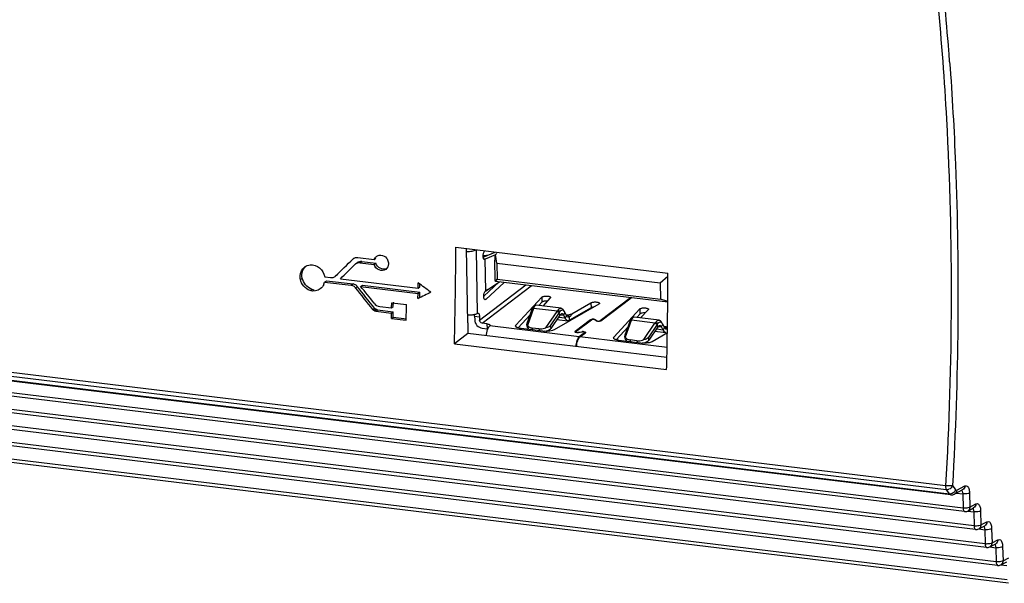
# Model space of a CAD drawing. Units: millimetres. Extents: x 103 to 1759, y -7 to 1143.
# Drawn here: x 1444 to 1500, y 698 to 730 of the extents above; entities that cross this region are included whole.
import ezdxf

# ---------------------------------------------------------------- set-up
doc = ezdxf.new("R2010")
doc.units = ezdxf.units.MM

msp = doc.modelspace()

# ---------------------------------------------------------------- linework, layer by layer
at = {"linetype": 'Continuous'}
for p, q in [((1496.468, 703.557), (1154.647, 744.964)), ((1496.506, 703.335), (1154.685, 744.742)), ((1496.684, 703.091), (1154.82, 744.503)), ((1496.759, 703.037), (1154.887, 744.451)), ((1497.454, 702.3), (1155.392, 743.736)), ((1497.535, 702.099), (1155.473, 743.536)), ((1498.074, 701.289), (1155.863, 742.743)), ((1498.155, 701.088), (1155.944, 742.543)), ((1498.695, 700.277), (1156.333, 741.75)), ((1498.776, 700.077), (1156.414, 741.55)), ((1499.316, 699.266), (1156.804, 740.757)), ((1499.397, 699.065), (1156.885, 740.556)), ((1499.936, 698.255), (1157.274, 739.764)), ((1500.01, 698.055), (1157.363, 739.563)), ((1468.858, 717.001), (1480.817, 715.552)), ((1469.536, 712.749), (1469.468, 716.927)), ((1470.074, 713.274), (1470.016, 716.86)), ((1470.402, 716.447), (1471.07, 716.733)), ((1471.088, 716.585), (1470.513, 716.339)), ((1471.176, 716.111), (1471.096, 716.599)), ((1463.057, 716.337), (1463.115, 716.382)), ((1463.205, 716.057), (1463.174, 716.03)), ((1463.276, 716.111), (1463.205, 716.057)), ((1463.341, 716.431), (1464.255, 716.32)), ((1463.459, 716.124), (1464.252, 716.027)), ((1463.555, 716.199), (1464.35, 716.102)), ((1464.252, 716.027), (1464.35, 716.102)), ((1464.255, 716.32), (1464.353, 716.395)), ((1470.513, 716.339), (1470.428, 716.354)), ((1470.442, 716.336), (1470.494, 716.33)), ((1470.494, 716.33), (1470.523, 714.529)), ((1470.542, 714.544), (1470.513, 716.339)), ((1471.076, 715.156), (1471.057, 716.283)), ((1471.176, 716.111), (1480.375, 714.996)), ((1471.176, 716.111), (1471.19, 715.201)), ((1462.153, 715.438), (1462.054, 715.363)), ((1462.054, 715.363), (1462.086, 715.39)), ((1462.086, 715.39), (1462.183, 715.464)), ((1480.375, 714.996), (1480.816, 715.374)), ((1460.1, 715.191), (1460.199, 715.266)), ((1461.462, 715.043), (1461.561, 715.118)), ((1461.462, 715.043), (1462.968, 714.861)), ((1461.467, 715.337), (1461.8, 715.297)), ((1461.561, 715.118), (1463.066, 714.936)), ((1462.353, 715.23), (1466.734, 714.699)), ((1462.968, 714.861), (1463.066, 714.936)), ((1463.209, 714.721), (1463.307, 714.796)), ((1463.496, 714.797), (1463.594, 714.872)), ((1463.496, 714.797), (1466.73, 714.405)), ((1463.594, 714.872), (1466.828, 714.48)), ((1466.734, 714.699), (1466.738, 714.993)), ((1466.832, 714.774), (1466.834, 714.922)), ((1472.808, 714.874), (1470.2, 712.881)), ((1470.34, 712.722), (1473.109, 714.837)), ((1470.436, 714.253), (1471.292, 715.04)), ((1470.542, 714.544), (1471.314, 715.055)), ((1471.585, 715.022), (1470.544, 714.065)), ((1471.105, 715.08), (1471.076, 715.156)), ((1471.105, 715.08), (1471.19, 715.201)), ((1480.807, 713.905), (1471.105, 715.08)), ((1471.19, 715.201), (1480.39, 714.086)), ((1480.375, 714.996), (1480.39, 714.086)), ((1460.642, 714.565), (1460.741, 714.64)), ((1466.725, 714.111), (1466.73, 714.405)), ((1466.73, 714.405), (1466.828, 714.48)), ((1466.734, 714.699), (1466.832, 714.774)), ((1466.823, 714.186), (1466.828, 714.48)), ((1470.664, 714.624), (1470.5, 714.499)), ((1465.239, 713.582), (1465.244, 713.877)), ((1465.244, 713.877), (1466.08, 713.776)), ((1465.337, 713.657), (1465.342, 713.903)), ((1466.725, 714.111), (1466.823, 714.186)), ((1470.544, 714.065), (1470.469, 714.074)), ((1472.25, 712.61), (1473.707, 714.194)), ((1473.322, 713.707), (1473.233, 713.626)), ((1474.795, 713.563), (1473.386, 713.734)), ((1473.712, 713.91), (1473.534, 713.716)), ((1473.707, 714.194), (1473.712, 713.91)), ((1474.177, 714.147), (1473.756, 713.689)), ((1476.924, 713.804), (1474.403, 712.349)), ((1475.392, 713.242), (1476.477, 713.868)), ((1476.477, 713.868), (1476.481, 713.584)), ((1478.698, 714.16), (1476.996, 712.86)), ((1477.042, 712.855), (1478.744, 714.155)), ((1480.808, 713.947), (1480.39, 714.086)), ((1464.187, 713.489), (1464.285, 713.564)), ((1464.233, 713.443), (1464.332, 713.518)), ((1464.35, 713.394), (1464.448, 713.469)), ((1464.35, 713.394), (1465.233, 713.287)), ((1464.448, 713.469), (1465.331, 713.362)), ((1464.57, 713.663), (1465.239, 713.582)), ((1465.226, 712.991), (1465.233, 713.287)), ((1465.233, 713.287), (1465.331, 713.362)), ((1465.239, 713.582), (1465.337, 713.657)), ((1465.325, 713.066), (1465.331, 713.362)), ((1473.05, 713.19), (1472.374, 712.454)), ((1472.886, 712.729), (1473.165, 713.512)), ((1473.23, 713.549), (1472.891, 712.595)), ((1473.236, 713.564), (1473.161, 713.502)), ((1473.165, 713.512), (1473.239, 713.574)), ((1473.189, 713.565), (1473.27, 713.638)), ((1473.236, 713.564), (1473.23, 713.549)), ((1473.239, 713.574), (1473.236, 713.564)), ((1473.239, 713.574), (1474.582, 713.411)), ((1473.934, 712.469), (1474.565, 713.387)), ((1474.693, 713.327), (1474.174, 712.573)), ((1474.728, 713.18), (1474.21, 712.427)), ((1474.565, 713.387), (1474.576, 713.402)), ((1474.576, 713.402), (1474.582, 713.411)), ((1474.576, 713.402), (1474.686, 713.317)), ((1474.582, 713.411), (1474.693, 713.327)), ((1474.628, 713.473), (1474.731, 713.379)), ((1474.728, 713.18), (1474.693, 713.327)), ((1474.748, 713.203), (1474.94, 713.18)), ((1474.979, 713.377), (1474.913, 713.478)), ((1474.94, 713.18), (1475.005, 713.331)), ((1475.026, 713.006), (1474.94, 713.18)), ((1475.005, 713.331), (1475.086, 713.167)), ((1475.091, 713.157), (1475.026, 713.006)), ((1475.175, 713.182), (1475.076, 713.194)), ((1475.086, 713.167), (1475.091, 713.157)), ((1475.11, 713.124), (1475.103, 713.136)), ((1476.481, 713.584), (1475.272, 712.886)), ((1477.77, 711.941), (1479.227, 713.525)), ((1479.232, 713.241), (1479.054, 713.047)), ((1479.227, 713.525), (1479.232, 713.241)), ((1479.697, 713.478), (1479.276, 713.021)), ((1465.226, 712.991), (1465.325, 713.066)), ((1465.226, 712.991), (1466.063, 712.89)), ((1465.325, 713.066), (1466.073, 712.976)), ((1469.536, 712.749), (1469.531, 712.141)), ((1469.921, 713.113), (1470.196, 713.08)), ((1469.921, 713.113), (1469.924, 712.914)), ((1470.196, 713.08), (1470.2, 712.881)), ((1470.616, 712.689), (1470.34, 712.722)), ((1470.616, 712.689), (1470.621, 712.404)), ((1472.252, 712.518), (1472.25, 712.61)), ((1472.907, 712.474), (1472.87, 712.623)), ((1474.56, 712.935), (1475.176, 712.861)), ((1475.026, 713.006), (1474.641, 713.053)), ((1475.272, 712.886), (1475.269, 713.076)), ((1476.456, 712.916), (1475.587, 712.252)), ((1475.633, 712.246), (1476.502, 712.91)), ((1476.456, 712.916), (1476.457, 712.876)), ((1476.765, 712.852), (1476.687, 712.913)), ((1476.733, 712.919), (1476.811, 712.858)), ((1476.734, 712.876), (1476.733, 712.919)), ((1476.811, 712.858), (1476.812, 712.833)), ((1476.997, 712.835), (1476.996, 712.86)), ((1478.406, 712.061), (1478.684, 712.843)), ((1478.75, 712.88), (1478.411, 711.927)), ((1478.681, 712.833), (1478.756, 712.896)), ((1478.684, 712.843), (1478.759, 712.905)), ((1478.709, 712.897), (1478.789, 712.969)), ((1478.755, 712.896), (1478.75, 712.88)), ((1478.841, 713.039), (1478.752, 712.957)), ((1478.759, 712.905), (1478.755, 712.896)), ((1478.759, 712.905), (1480.102, 712.742)), ((1480.315, 712.895), (1478.906, 713.065)), ((1479.454, 711.8), (1480.085, 712.718)), ((1480.212, 712.658), (1479.694, 711.905)), ((1480.085, 712.718), (1480.096, 712.733)), ((1480.206, 712.649), (1480.095, 712.733)), ((1480.096, 712.733), (1480.102, 712.742)), ((1480.102, 712.742), (1480.212, 712.658)), ((1480.147, 712.805), (1480.251, 712.71)), ((1480.248, 712.512), (1480.212, 712.658)), ((1480.499, 712.709), (1480.433, 712.809)), ((1480.46, 712.511), (1480.525, 712.662)), ((1480.525, 712.662), (1480.606, 712.498)), ((1469.531, 712.141), (1468.78, 711.568)), ((1480.755, 710.782), (1469.531, 712.141)), ((1470.345, 712.438), (1470.621, 712.404)), ((1475.811, 711.955), (1470.775, 712.565)), ((1473.772, 712.272), (1472.534, 712.422)), ((1473.545, 712.404), (1473.171, 712.45)), ((1473.197, 712.341), (1473.171, 712.45)), ((1473.545, 712.404), (1473.572, 712.296)), ((1474.174, 712.573), (1474.21, 712.427)), ((1475.587, 712.214), (1475.587, 712.252)), ((1475.625, 712.233), (1475.625, 712.198)), ((1475.77, 712.207), (1475.955, 712.24)), ((1475.77, 712.193), (1475.77, 712.207)), ((1475.978, 712.226), (1475.792, 712.193)), ((1476.115, 712.187), (1475.811, 711.955)), ((1475.857, 711.95), (1476.161, 712.182)), ((1475.955, 712.24), (1475.955, 712.222)), ((1476.115, 712.187), (1476.116, 712.147)), ((1476.123, 712.2), (1476.124, 712.153)), ((1478.57, 712.522), (1477.893, 711.786)), ((1480.248, 712.512), (1479.73, 711.758)), ((1480.784, 712.177), (1479.922, 711.68)), ((1480.08, 712.267), (1480.696, 712.192)), ((1480.546, 712.338), (1480.161, 712.384)), ((1480.267, 712.535), (1480.46, 712.511)), ((1480.546, 712.338), (1480.46, 712.511)), ((1480.611, 712.489), (1480.546, 712.338)), ((1480.694, 712.513), (1480.595, 712.525)), ((1480.606, 712.498), (1480.611, 712.489)), ((1480.63, 712.456), (1480.623, 712.467)), ((1468.78, 711.568), (1480.74, 710.119)), ((1480.769, 711.355), (1475.857, 711.95)), ((1477.772, 711.849), (1477.77, 711.941)), ((1479.292, 711.603), (1478.053, 711.753)), ((1478.426, 711.805), (1478.39, 711.954)), ((1479.065, 711.736), (1478.691, 711.781)), ((1478.717, 711.673), (1478.691, 711.781)), ((1479.065, 711.736), (1479.091, 711.627)), ((1479.694, 711.905), (1479.73, 711.758)), ((1496.506, 703.335), (1496.684, 703.091)), ((1496.853, 703.562), (1497.031, 703.318)), ((1497.425, 703.318), (1496.959, 703.074)), ((1497.086, 703.14), (1497.43, 703.099)), ((1497.089, 703.302), (1497.555, 703.545)), ((1497.816, 703.157), (1497.839, 702.358)), ((1497.43, 703.099), (1497.454, 702.3)), ((1497.71, 702.131), (1498.046, 702.307)), ((1497.71, 702.129), (1498.051, 702.087)), ((1497.839, 702.358), (1498.175, 702.534)), ((1498.051, 702.087), (1498.074, 701.289)), ((1498.437, 702.146), (1498.46, 701.347)), ((1498.46, 701.347), (1498.796, 701.522)), ((1498.33, 701.12), (1498.667, 701.295)), ((1498.33, 701.118), (1498.672, 701.076)), ((1498.672, 701.076), (1498.695, 700.277)), ((1499.057, 701.135), (1499.081, 700.336)), ((1499.081, 700.336), (1499.417, 700.511)), ((1498.951, 700.109), (1499.287, 700.284)), ((1498.951, 700.106), (1499.292, 700.065)), ((1499.292, 700.065), (1499.316, 699.266)), ((1499.678, 700.123), (1499.701, 699.324)), ((1499.572, 699.097), (1499.908, 699.273)), ((1499.701, 699.324), (1500.037, 699.5)), ((1499.572, 699.095), (1499.913, 699.054))]:
    msp.add_line(p, q, dxfattribs=at)
for points in [[(1463.289, 716.433), (1463.298, 716.433), (1463.307, 716.433), (1463.315, 716.433), (1463.324, 716.432), (1463.332, 716.432), (1463.341, 716.431)], [(1464.233, 713.443), (1464.225, 713.45), (1464.216, 713.457), (1464.208, 713.465), (1464.201, 713.472), (1464.193, 713.48), (1464.187, 713.489)], [(1464.332, 713.518), (1464.323, 713.525), (1464.315, 713.532), (1464.307, 713.54), (1464.299, 713.547), (1464.292, 713.555), (1464.285, 713.564)], [(1496.759, 703.037), (1496.773, 703.036), (1496.821, 703.036), (1496.87, 703.042), (1496.918, 703.056), (1496.959, 703.074)]]:
    msp.add_lwpolyline(points, dxfattribs=at)
for centre, radius, start, end in [((1340.619, 715.889), 156.503, 4.46666, 5.48284), ((1336.573, 715.563), 160.562, 4.25098, 4.4701), ((1249.034, 717.426), 219.824, 358.47302, 359.88915), ((1463.269, 716.12), 0.304, 127.3337, 134.2506), ((1260.789, 715.983), 220.028, 358.64568, 359.88778), ((1460.795, 715.186), 0.682, 336.5516, 347.9202), ((1460.946, 715.273), 0.665, 252.0391, 264.1251), ((1462.898, 714.475), 0.397, 38.3629, 52.5004), ((1471.031, 714.231), 0.596, 177.8989, 180.9082), ((1243.153, 717.819), 222.964, 358.73316, 358.96085), ((1473.729, 713.293), 0.605, 157.7872, 158.7785), ((1473.688, 713.309), 0.561, 156.7443, 157.7879), ((1475.361, 713.291), 0.301, 206.2147, 210.9291), ((1464.122, 703.226), 14.876, 41.4656, 42.0135), ((1476.601, 712.499), 0.448, 84.3673, 96.9586), ((1479.248, 712.624), 0.605, 157.7872, 158.7785), ((1479.207, 712.641), 0.561, 156.7443, 157.7879), ((1470.541, 711.74), 0.669, 79.2682, 83.1617), ((1473.934, 713.615), 1.354, 263.1383, 266.4615), ((1473.877, 712.656), 0.404, 320.3876, 325.4318), ((1476.022, 711.86), 0.386, 96.21, 99.9585), ((1476.029, 711.79), 0.456, 89.7329, 96.2249), ((1480.881, 712.622), 0.301, 206.2146, 210.9288), ((1469.642, 702.557), 14.875, 41.4656, 42.0135), ((1479.453, 712.947), 1.354, 263.1383, 266.4641), ((1479.397, 711.988), 0.404, 320.3876, 325.4318), ((1256.016, 716.08), 224.803, 358.48064, 358.64968), ((1496.529, 703.667), 0.334, 278.1014, 290.7496), ((1497.606, 702.33), 0.224, 297.7118, 312.2992), ((1498.227, 701.319), 0.224, 297.7118, 312.2992), ((1498.847, 700.308), 0.224, 297.7118, 312.2992), ((1499.468, 699.296), 0.224, 297.7118, 312.2992)]:
    msp.add_arc(centre, radius, start, end, dxfattribs=at)
for centre, major_axis, ratio, start_param, end_param in [((1471.214, 715.874), (-0.098, 0.739), 0.166357, 0.176781, 0.96218), ((1471.214, 715.874), (0.56, 0.909), 0.527428, 0.941986, 1.023672), ((1431.928, 693.576), (86.295, 81.757), 0.043406, 5.027983, 5.040008), ((1432.312, 693.529), (86.288, 81.757), 0.043424, 5.026548, 5.036705), ((1421.114, 694.885), (-82.3, 96.19), 0.357189, 4.602579, 4.615062), ((1421.499, 694.839), (-82.074, 95.928), 0.357194, -1.676704, -1.667084), ((1420.654, 694.941), (149.735, -102.01), 0.237278, 7.700568, 7.705543), ((1421.114, 694.885), (-82.076, 95.929), 0.357189, 4.602332, 4.614849), ((1442.483, 692.297), (148.864, 73.931), 0.053637, 1.375672, 1.380649), ((1473.403, 712.547), (0.499, 0.059), 0.487682, -3.081323, -2.562519), ((1473.778, 712.502), (0.499, 0.059), 0.487682, -1.482379, -0.662874), ((1478.923, 711.879), (0.499, 0.059), 0.487682, -3.081323, -2.562602), ((1479.297, 711.833), (0.499, 0.059), 0.487682, -1.48226, -0.662874)]:
    msp.add_ellipse(centre, major_axis=major_axis, ratio=ratio, start_param=start_param, end_param=end_param, dxfattribs=at)
for points, knots in [([(1496.022, 730.748), (1496.231, 728.576), (1496.904, 719.529), (1496.852, 710.433), (1496.468, 703.557)], [0, 0, 0, 0, 0.240622, 1, 1, 1, 1]), ([(1496.693, 727.465), (1496.836, 725.538), (1497.284, 717.579), (1497.19, 709.592), (1496.853, 703.562)], [0, 0, 0, 0, 0.242344, 1, 1, 1, 1]), ([(1469.47, 716.773), (1469.572, 716.769), (1469.719, 716.776), (1469.894, 716.816), (1469.967, 716.845), (1469.997, 716.863)], [0, 0, 0, 0, 0.566496, 0.80986, 1, 1, 1, 1]), ([(1470.398, 716.496), (1470.397, 716.558), (1470.409, 716.648), (1470.446, 716.75), (1470.472, 716.79), (1470.487, 716.804)], [0, 0, 0, 0, 0.567986, 0.814775, 1, 1, 1, 1]), ([(1470.399, 716.541), (1470.421, 716.541), (1470.508, 716.543), (1470.595, 716.549), (1470.66, 716.557)], [0, 0, 0, 0, 0.253425, 1, 1, 1, 1]), ([(1460.199, 715.266), (1460.186, 715.327), (1460.166, 715.561), (1460.266, 715.808), (1460.393, 715.925)], [0, 0, 0, 0, 0.264397, 1, 1, 1, 1]), ([(1460.65, 716.009), (1460.832, 716.027), (1461.231, 715.887), (1461.433, 715.528), (1461.467, 715.337)], [0, 0, 0, 0, 0.486527, 1, 1, 1, 1]), ([(1463.085, 716.361), (1463.093, 716.368), (1463.111, 716.38), (1463.129, 716.39), (1463.139, 716.395)], [0, 0, 0, 0, 0.50051, 1, 1, 1, 1]), ([(1463.459, 716.124), (1463.467, 716.13), (1463.482, 716.143), (1463.499, 716.155), (1463.507, 716.161)], [0, 0, 0, 0, 0.49713, 1, 1, 1, 1]), ([(1463.507, 716.161), (1463.515, 716.167), (1463.531, 716.18), (1463.547, 716.193), (1463.555, 716.199)], [0, 0, 0, 0, 0.50287, 1, 1, 1, 1]), ([(1464.911, 715.754), (1464.812, 715.678), (1464.495, 715.676), (1464.294, 715.895), (1464.252, 716.027)], [0, 0, 0, 0, 0.474657, 1, 1, 1, 1]), ([(1470.466, 716.323), (1470.448, 716.325), (1470.424, 716.355), (1470.409, 716.399), (1470.403, 716.43), (1470.402, 716.446)], [0, 0, 0, 0, 0.373712, 0.655733, 1, 1, 1, 1]), ([(1470.494, 716.33), (1470.492, 716.329), (1470.483, 716.324), (1470.473, 716.322), (1470.466, 716.323)], [0, 0, 0, 0, 0.274092, 1, 1, 1, 1]), ([(1460.1, 715.191), (1460.087, 715.257), (1460.067, 715.508), (1460.19, 715.773), (1460.336, 715.885)], [0, 0, 0, 0, 0.266048, 1, 1, 1, 1]), ([(1470.436, 714.253), (1470.438, 714.309), (1470.451, 714.389), (1470.486, 714.481), (1470.51, 714.516), (1470.523, 714.529)], [0, 0, 0, 0, 0.571359, 0.814424, 1, 1, 1, 1]), ([(1473.717, 714.203), (1473.731, 714.213), (1473.768, 714.23), (1473.834, 714.246), (1473.912, 714.255), (1473.994, 714.255), (1474.071, 714.248), (1474.135, 714.232), (1474.179, 714.213), (1474.197, 714.189), (1474.197, 714.179)], [0, 0, 0, 0, 0.100995, 0.236865, 0.395744, 0.561577, 0.717207, 0.847096, 0.940672, 1, 1, 1, 1]), ([(1470.503, 714.049), (1470.48, 714.052), (1470.453, 714.097), (1470.439, 714.157), (1470.436, 714.199), (1470.436, 714.222)], [0, 0, 0, 0, 0.361011, 0.650828, 1, 1, 1, 1]), ([(1470.544, 714.065), (1470.54, 714.062), (1470.529, 714.053), (1470.514, 714.047), (1470.503, 714.049)], [0, 0, 0, 0, 0.292622, 1, 1, 1, 1]), ([(1473.322, 713.707), (1473.317, 713.703), (1473.297, 713.682), (1473.281, 713.658), (1473.27, 713.638)], [0, 0, 0, 0, 0.216774, 1, 1, 1, 1]), ([(1473.386, 713.734), (1473.381, 713.735), (1473.357, 713.734), (1473.335, 713.72), (1473.322, 713.707)], [0, 0, 0, 0, 0.221123, 1, 1, 1, 1]), ([(1474.013, 713.969), (1473.956, 713.972), (1473.873, 713.969), (1473.775, 713.946), (1473.736, 713.929), (1473.722, 713.918)], [0, 0, 0, 0, 0.576161, 0.819798, 1, 1, 1, 1]), ([(1474.197, 714.179), (1474.197, 714.176), (1474.195, 714.163), (1474.185, 714.153), (1474.177, 714.147)], [0, 0, 0, 0, 0.213199, 1, 1, 1, 1]), ([(1476.477, 713.868), (1476.49, 713.879), (1476.528, 713.895), (1476.594, 713.911), (1476.672, 713.92), (1476.754, 713.921), (1476.831, 713.913), (1476.894, 713.897), (1476.939, 713.878), (1476.957, 713.855), (1476.957, 713.845)], [0, 0, 0, 0, 0.100995, 0.236865, 0.395744, 0.561577, 0.717207, 0.847096, 0.940672, 1, 1, 1, 1]), ([(1476.957, 713.845), (1476.957, 713.842), (1476.955, 713.829), (1476.945, 713.819), (1476.937, 713.813)], [0, 0, 0, 0, 0.213199, 1, 1, 1, 1]), ([(1469.911, 713.206), (1469.852, 713.191), (1469.724, 713.172), (1469.596, 713.169), (1469.529, 713.172)], [0, 0, 0, 0, 0.478956, 1, 1, 1, 1]), ([(1470.074, 713.274), (1470.054, 713.259), (1470, 713.232), (1469.944, 713.214), (1469.911, 713.206)], [0, 0, 0, 0, 0.435695, 1, 1, 1, 1]), ([(1469.921, 713.113), (1469.92, 713.122), (1469.919, 713.153), (1469.916, 713.184), (1469.912, 713.207)], [0, 0, 0, 0, 0.264652, 1, 1, 1, 1]), ([(1470.074, 713.274), (1470.078, 713.277), (1470.09, 713.285), (1470.105, 713.289), (1470.115, 713.288)], [0, 0, 0, 0, 0.283279, 1, 1, 1, 1]), ([(1470.115, 713.288), (1470.143, 713.284), (1470.176, 713.23), (1470.192, 713.158), (1470.196, 713.107), (1470.196, 713.08)], [0, 0, 0, 0, 0.361009, 0.650797, 1, 1, 1, 1]), ([(1473.189, 713.565), (1473.192, 713.572), (1473.205, 713.593), (1473.22, 713.614), (1473.233, 713.626)], [0, 0, 0, 0, 0.287038, 1, 1, 1, 1]), ([(1473.27, 713.638), (1473.267, 713.633), (1473.256, 713.612), (1473.246, 713.591), (1473.239, 713.574)], [0, 0, 0, 0, 0.234271, 1, 1, 1, 1]), ([(1474.582, 713.411), (1474.586, 713.417), (1474.6, 713.438), (1474.615, 713.459), (1474.628, 713.473)], [0, 0, 0, 0, 0.262923, 1, 1, 1, 1]), ([(1474.628, 713.473), (1474.651, 713.502), (1474.699, 713.548), (1474.767, 713.567), (1474.795, 713.563)], [0, 0, 0, 0, 0.562916, 1, 1, 1, 1]), ([(1474.731, 713.379), (1474.728, 713.375), (1474.714, 713.358), (1474.702, 713.34), (1474.693, 713.327)], [0, 0, 0, 0, 0.238109, 1, 1, 1, 1]), ([(1474.851, 713.254), (1474.83, 713.257), (1474.779, 713.24), (1474.745, 713.203), (1474.728, 713.18)], [0, 0, 0, 0, 0.431957, 1, 1, 1, 1]), ([(1474.881, 713.452), (1474.857, 713.456), (1474.796, 713.443), (1474.753, 713.403), (1474.731, 713.379)], [0, 0, 0, 0, 0.439012, 1, 1, 1, 1]), ([(1474.795, 713.563), (1474.818, 713.561), (1474.865, 713.539), (1474.898, 713.5), (1474.913, 713.478)], [0, 0, 0, 0, 0.452971, 1, 1, 1, 1]), ([(1474.94, 713.18), (1474.93, 713.199), (1474.907, 713.233), (1474.869, 713.252), (1474.851, 713.254)], [0, 0, 0, 0, 0.554773, 1, 1, 1, 1]), ([(1474.979, 713.377), (1474.973, 713.387), (1474.948, 713.421), (1474.911, 713.447), (1474.881, 713.452)], [0, 0, 0, 0, 0.289404, 1, 1, 1, 1]), ([(1475.005, 713.331), (1475.003, 713.335), (1474.995, 713.351), (1474.987, 713.367), (1474.979, 713.377)], [0, 0, 0, 0, 0.262138, 1, 1, 1, 1]), ([(1475.119, 713.17), (1475.124, 713.169), (1475.143, 713.169), (1475.162, 713.175), (1475.175, 713.182)], [0, 0, 0, 0, 0.238171, 1, 1, 1, 1]), ([(1475.175, 713.182), (1475.205, 713.198), (1475.278, 713.219), (1475.352, 713.235), (1475.392, 713.242)], [0, 0, 0, 0, 0.455729, 1, 1, 1, 1]), ([(1475.392, 713.242), (1475.378, 713.205), (1475.346, 713.142), (1475.296, 713.091), (1475.269, 713.076)], [0, 0, 0, 0, 0.564365, 1, 1, 1, 1]), ([(1476.621, 713.629), (1476.592, 713.625), (1476.544, 713.615), (1476.498, 713.597), (1476.481, 713.584)], [0, 0, 0, 0, 0.578415, 1, 1, 1, 1]), ([(1479.237, 713.534), (1479.25, 713.544), (1479.288, 713.561), (1479.354, 713.577), (1479.432, 713.586), (1479.514, 713.586), (1479.591, 713.579), (1479.654, 713.563), (1479.699, 713.544), (1479.716, 713.52), (1479.717, 713.51)], [0, 0, 0, 0, 0.100995, 0.236865, 0.395744, 0.561577, 0.717207, 0.847096, 0.940672, 1, 1, 1, 1]), ([(1479.533, 713.3), (1479.475, 713.304), (1479.392, 713.3), (1479.295, 713.278), (1479.256, 713.261), (1479.241, 713.25)], [0, 0, 0, 0, 0.576161, 0.819798, 1, 1, 1, 1]), ([(1479.717, 713.51), (1479.717, 713.507), (1479.715, 713.494), (1479.705, 713.484), (1479.697, 713.478)], [0, 0, 0, 0, 0.213199, 1, 1, 1, 1]), ([(1469.924, 712.914), (1469.926, 712.801), (1470.018, 712.573), (1470.234, 712.451), (1470.345, 712.438)], [0, 0, 0, 0, 0.503627, 1, 1, 1, 1]), ([(1470.34, 712.722), (1470.303, 712.726), (1470.231, 712.767), (1470.2, 712.843), (1470.2, 712.881)], [0, 0, 0, 0, 0.496374, 1, 1, 1, 1]), ([(1470.616, 712.689), (1470.641, 712.686), (1470.687, 712.677), (1470.75, 712.658), (1470.798, 712.628), (1470.799, 712.604)], [0, 0, 0, 0, 0.360893, 0.654802, 1, 1, 1, 1]), ([(1470.799, 712.604), (1470.799, 712.6), (1470.796, 712.585), (1470.784, 712.573), (1470.775, 712.565)], [0, 0, 0, 0, 0.213183, 1, 1, 1, 1]), ([(1472.23, 712.563), (1472.229, 712.567), (1472.231, 712.584), (1472.241, 712.6), (1472.25, 712.61)], [0, 0, 0, 0, 0.228002, 1, 1, 1, 1]), ([(1472.87, 712.623), (1472.867, 712.637), (1472.869, 712.674), (1472.879, 712.709), (1472.886, 712.729)], [0, 0, 0, 0, 0.401951, 1, 1, 1, 1]), ([(1472.891, 712.595), (1472.889, 712.596), (1472.878, 712.603), (1472.872, 712.614), (1472.87, 712.623)], [0, 0, 0, 0, 0.232912, 1, 1, 1, 1]), ([(1472.891, 712.595), (1472.918, 712.554), (1473.007, 712.484), (1473.113, 712.457), (1473.171, 712.45)], [0, 0, 0, 0, 0.457654, 1, 1, 1, 1]), ([(1475.176, 712.861), (1475.145, 712.865), (1475.079, 712.905), (1475.043, 712.969), (1475.026, 713.006)], [0, 0, 0, 0, 0.430793, 1, 1, 1, 1]), ([(1475.269, 713.076), (1475.256, 713.068), (1475.228, 713.057), (1475.164, 713.061), (1475.128, 713.098), (1475.11, 713.124)], [0, 0, 0, 0, 0.250333, 0.478818, 1, 1, 1, 1]), ([(1475.272, 712.886), (1475.265, 712.881), (1475.235, 712.865), (1475.2, 712.858), (1475.176, 712.861)], [0, 0, 0, 0, 0.274959, 1, 1, 1, 1]), ([(1476.456, 712.916), (1476.458, 712.918), (1476.47, 712.926), (1476.484, 712.93), (1476.495, 712.934)], [0, 0, 0, 0, 0.206733, 1, 1, 1, 1]), ([(1476.495, 712.934), (1476.499, 712.935), (1476.515, 712.939), (1476.533, 712.942), (1476.546, 712.944)], [0, 0, 0, 0, 0.230413, 1, 1, 1, 1]), ([(1476.687, 712.913), (1476.677, 712.921), (1476.645, 712.929), (1476.595, 712.933), (1476.545, 712.928), (1476.513, 712.919), (1476.502, 712.91)], [0, 0, 0, 0, 0.20434, 0.495837, 0.789716, 1, 1, 1, 1]), ([(1476.645, 712.945), (1476.652, 712.944), (1476.678, 712.941), (1476.705, 712.935), (1476.721, 712.926)], [0, 0, 0, 0, 0.290881, 1, 1, 1, 1]), ([(1477.042, 712.855), (1477.026, 712.843), (1476.978, 712.829), (1476.903, 712.821), (1476.828, 712.827), (1476.78, 712.84), (1476.765, 712.852)], [0, 0, 0, 0, 0.21026, 0.504163, 0.795683, 1, 1, 1, 1]), ([(1476.811, 712.858), (1476.822, 712.85), (1476.854, 712.842), (1476.903, 712.838), (1476.954, 712.843), (1476.986, 712.852), (1476.996, 712.86)], [0, 0, 0, 0, 0.20434, 0.495837, 0.789716, 1, 1, 1, 1]), ([(1478.709, 712.897), (1478.712, 712.903), (1478.724, 712.925), (1478.739, 712.945), (1478.752, 712.957)], [0, 0, 0, 0, 0.287038, 1, 1, 1, 1]), ([(1478.789, 712.969), (1478.787, 712.964), (1478.775, 712.944), (1478.766, 712.922), (1478.759, 712.905)], [0, 0, 0, 0, 0.234271, 1, 1, 1, 1]), ([(1478.841, 713.039), (1478.837, 713.034), (1478.816, 713.014), (1478.8, 712.989), (1478.789, 712.969)], [0, 0, 0, 0, 0.216774, 1, 1, 1, 1]), ([(1478.906, 713.065), (1478.9, 713.066), (1478.876, 713.065), (1478.855, 713.051), (1478.841, 713.039)], [0, 0, 0, 0, 0.221123, 1, 1, 1, 1]), ([(1480.102, 712.742), (1480.106, 712.748), (1480.12, 712.77), (1480.135, 712.79), (1480.147, 712.805)], [0, 0, 0, 0, 0.262923, 1, 1, 1, 1]), ([(1480.147, 712.805), (1480.171, 712.833), (1480.219, 712.88), (1480.287, 712.898), (1480.315, 712.895)], [0, 0, 0, 0, 0.562916, 1, 1, 1, 1]), ([(1480.251, 712.71), (1480.248, 712.706), (1480.234, 712.689), (1480.221, 712.672), (1480.212, 712.658)], [0, 0, 0, 0, 0.238109, 1, 1, 1, 1]), ([(1480.371, 712.586), (1480.35, 712.588), (1480.299, 712.572), (1480.265, 712.534), (1480.248, 712.512)], [0, 0, 0, 0, 0.431957, 1, 1, 1, 1]), ([(1480.401, 712.783), (1480.376, 712.788), (1480.316, 712.775), (1480.272, 712.734), (1480.251, 712.71)], [0, 0, 0, 0, 0.439012, 1, 1, 1, 1]), ([(1480.315, 712.895), (1480.337, 712.892), (1480.385, 712.871), (1480.418, 712.832), (1480.433, 712.809)], [0, 0, 0, 0, 0.452971, 1, 1, 1, 1]), ([(1480.46, 712.511), (1480.449, 712.531), (1480.426, 712.564), (1480.389, 712.584), (1480.371, 712.586)], [0, 0, 0, 0, 0.554773, 1, 1, 1, 1]), ([(1480.499, 712.709), (1480.492, 712.719), (1480.468, 712.752), (1480.43, 712.778), (1480.401, 712.783)], [0, 0, 0, 0, 0.289404, 1, 1, 1, 1]), ([(1480.525, 712.662), (1480.523, 712.667), (1480.515, 712.683), (1480.506, 712.698), (1480.499, 712.709)], [0, 0, 0, 0, 0.262138, 1, 1, 1, 1]), ([(1470.587, 712.013), (1470.59, 712.081), (1470.606, 712.212), (1470.642, 712.339), (1470.665, 712.398)], [0, 0, 0, 0, 0.518688, 1, 1, 1, 1]), ([(1470.665, 712.398), (1470.679, 712.433), (1470.709, 712.494), (1470.751, 712.548), (1470.775, 712.565)], [0, 0, 0, 0, 0.567411, 1, 1, 1, 1]), ([(1472.373, 712.454), (1472.352, 712.461), (1472.315, 712.474), (1472.261, 712.503), (1472.23, 712.54), (1472.23, 712.563)], [0, 0, 0, 0, 0.345553, 0.62459, 1, 1, 1, 1]), ([(1472.534, 712.422), (1472.519, 712.423), (1472.465, 712.431), (1472.411, 712.442), (1472.373, 712.454)], [0, 0, 0, 0, 0.27051, 1, 1, 1, 1]), ([(1473.545, 712.404), (1473.577, 712.4), (1473.709, 712.395), (1473.843, 712.427), (1473.934, 712.469)], [0, 0, 0, 0, 0.243284, 1, 1, 1, 1]), ([(1474.403, 712.349), (1474.371, 712.331), (1474.293, 712.302), (1474.109, 712.263), (1473.955, 712.258), (1473.85, 712.264)], [0, 0, 0, 0, 0.193224, 0.438857, 1, 1, 1, 1]), ([(1474.174, 712.573), (1474.15, 712.537), (1474.073, 712.478), (1473.98, 712.468), (1473.934, 712.469)], [0, 0, 0, 0, 0.487356, 1, 1, 1, 1]), ([(1475.575, 712.232), (1475.575, 712.234), (1475.576, 712.242), (1475.582, 712.248), (1475.587, 712.252)], [0, 0, 0, 0, 0.213354, 1, 1, 1, 1]), ([(1475.605, 712.204), (1475.6, 712.206), (1475.588, 712.212), (1475.575, 712.223), (1475.575, 712.232)], [0, 0, 0, 0, 0.339013, 1, 1, 1, 1]), ([(1475.633, 712.246), (1475.631, 712.245), (1475.627, 712.242), (1475.624, 712.237), (1475.625, 712.233)], [0, 0, 0, 0, 0.303659, 1, 1, 1, 1]), ([(1475.625, 712.233), (1475.625, 712.225), (1475.651, 712.209), (1475.673, 712.206), (1475.689, 712.205)], [0, 0, 0, 0, 0.344528, 1, 1, 1, 1]), ([(1475.669, 712.19), (1475.665, 712.19), (1475.65, 712.192), (1475.635, 712.195), (1475.625, 712.198)], [0, 0, 0, 0, 0.266901, 1, 1, 1, 1]), ([(1475.756, 712.189), (1475.734, 712.187), (1475.705, 712.186), (1475.676, 712.189), (1475.669, 712.19)], [0, 0, 0, 0, 0.756914, 1, 1, 1, 1]), ([(1476.123, 712.2), (1476.123, 712.207), (1476.105, 712.221), (1476.056, 712.231), (1476.01, 712.232), (1475.978, 712.226)], [0, 0, 0, 0, 0.130134, 0.368213, 1, 1, 1, 1]), ([(1476.082, 712.243), (1476.088, 712.242), (1476.108, 712.239), (1476.129, 712.234), (1476.143, 712.229)], [0, 0, 0, 0, 0.281236, 1, 1, 1, 1]), ([(1476.115, 712.187), (1476.116, 712.188), (1476.12, 712.191), (1476.123, 712.196), (1476.123, 712.2)], [0, 0, 0, 0, 0.303659, 1, 1, 1, 1]), ([(1476.143, 712.229), (1476.147, 712.227), (1476.159, 712.221), (1476.173, 712.21), (1476.173, 712.201)], [0, 0, 0, 0, 0.339013, 1, 1, 1, 1]), ([(1476.173, 712.201), (1476.173, 712.199), (1476.172, 712.191), (1476.166, 712.185), (1476.161, 712.182)], [0, 0, 0, 0, 0.213354, 1, 1, 1, 1]), ([(1478.39, 711.955), (1478.386, 711.969), (1478.388, 712.006), (1478.399, 712.04), (1478.406, 712.061)], [0, 0, 0, 0, 0.401951, 1, 1, 1, 1]), ([(1480.696, 712.192), (1480.665, 712.196), (1480.598, 712.236), (1480.563, 712.3), (1480.546, 712.338)], [0, 0, 0, 0, 0.430792, 1, 1, 1, 1]), ([(1480.789, 712.407), (1480.776, 712.399), (1480.748, 712.388), (1480.684, 712.392), (1480.648, 712.429), (1480.63, 712.455)], [0, 0, 0, 0, 0.250333, 0.478818, 1, 1, 1, 1]), ([(1480.639, 712.501), (1480.643, 712.501), (1480.663, 712.5), (1480.681, 712.506), (1480.694, 712.513)], [0, 0, 0, 0, 0.238167, 1, 1, 1, 1]), ([(1480.694, 712.513), (1480.701, 712.517), (1480.732, 712.531), (1480.764, 712.54), (1480.79, 712.547)], [0, 0, 0, 0, 0.219175, 1, 1, 1, 1]), ([(1475.811, 711.955), (1475.783, 711.934), (1475.733, 711.864), (1475.656, 711.682), (1475.629, 711.518), (1475.624, 711.403)], [0, 0, 0, 0, 0.178688, 0.419712, 1, 1, 1, 1]), ([(1475.67, 711.398), (1475.675, 711.512), (1475.702, 711.676), (1475.779, 711.859), (1475.829, 711.928), (1475.857, 711.95)], [0, 0, 0, 0, 0.580288, 0.821312, 1, 1, 1, 1]), ([(1477.749, 711.894), (1477.749, 711.898), (1477.751, 711.916), (1477.761, 711.931), (1477.77, 711.941)], [0, 0, 0, 0, 0.228002, 1, 1, 1, 1]), ([(1477.893, 711.785), (1477.872, 711.792), (1477.835, 711.806), (1477.781, 711.835), (1477.75, 711.871), (1477.749, 711.894)], [0, 0, 0, 0, 0.345553, 0.62459, 1, 1, 1, 1]), ([(1478.053, 711.753), (1478.039, 711.755), (1477.985, 711.762), (1477.931, 711.774), (1477.893, 711.785)], [0, 0, 0, 0, 0.27051, 1, 1, 1, 1]), ([(1478.411, 711.927), (1478.408, 711.928), (1478.398, 711.934), (1478.392, 711.946), (1478.39, 711.955)], [0, 0, 0, 0, 0.232912, 1, 1, 1, 1]), ([(1478.411, 711.927), (1478.438, 711.886), (1478.526, 711.815), (1478.633, 711.788), (1478.691, 711.781)], [0, 0, 0, 0, 0.457654, 1, 1, 1, 1]), ([(1479.065, 711.736), (1479.097, 711.732), (1479.229, 711.726), (1479.363, 711.758), (1479.454, 711.8)], [0, 0, 0, 0, 0.243284, 1, 1, 1, 1]), ([(1479.922, 711.68), (1479.891, 711.662), (1479.813, 711.633), (1479.628, 711.595), (1479.475, 711.589), (1479.37, 711.596)], [0, 0, 0, 0, 0.193224, 0.438853, 1, 1, 1, 1]), ([(1479.694, 711.905), (1479.669, 711.869), (1479.593, 711.81), (1479.5, 711.799), (1479.454, 711.8)], [0, 0, 0, 0, 0.487356, 1, 1, 1, 1]), ([(1496.468, 703.557), (1496.467, 703.534), (1496.467, 703.459), (1496.477, 703.379), (1496.506, 703.335)], [0, 0, 0, 0, 0.301877, 1, 1, 1, 1]), ([(1496.853, 703.562), (1496.831, 703.555), (1496.702, 703.537), (1496.572, 703.543), (1496.468, 703.557)], [0, 0, 0, 0, 0.179056, 1, 1, 1, 1]), ([(1496.576, 703.336), (1496.564, 703.335), (1496.541, 703.333), (1496.517, 703.334), (1496.506, 703.335)], [0, 0, 0, 0, 0.507213, 1, 1, 1, 1]), ([(1497.031, 703.318), (1497.038, 703.309), (1497.054, 703.285), (1497.081, 703.302), (1497.087, 703.311)], [0, 0, 0, 0, 0.502196, 1, 1, 1, 1]), ([(1497.364, 703.286), (1497.374, 703.278), (1497.419, 703.225), (1497.429, 703.153), (1497.43, 703.099)], [0, 0, 0, 0, 0.19478, 1, 1, 1, 1]), ([(1497.816, 703.157), (1497.796, 703.142), (1497.672, 703.092), (1497.536, 703.086), (1497.43, 703.099)], [0, 0, 0, 0, 0.191569, 1, 1, 1, 1]), ([(1497.689, 703.537), (1497.704, 703.526), (1497.765, 703.46), (1497.79, 703.369), (1497.802, 703.298)], [0, 0, 0, 0, 0.197572, 1, 1, 1, 1]), ([(1496.755, 703.093), (1496.743, 703.091), (1496.719, 703.089), (1496.696, 703.09), (1496.684, 703.091)], [0, 0, 0, 0, 0.507288, 1, 1, 1, 1]), ([(1497.524, 702.295), (1497.512, 702.295), (1497.488, 702.296), (1497.465, 702.298), (1497.454, 702.3)], [0, 0, 0, 0, 0.509468, 1, 1, 1, 1]), ([(1497.454, 702.3), (1497.454, 702.274), (1497.46, 702.206), (1497.488, 702.105), (1497.535, 702.099)], [0, 0, 0, 0, 0.355187, 1, 1, 1, 1]), ([(1497.839, 702.358), (1497.822, 702.346), (1497.723, 702.301), (1497.612, 702.292), (1497.524, 702.295)], [0, 0, 0, 0, 0.189422, 1, 1, 1, 1]), ([(1497.985, 702.275), (1497.995, 702.267), (1498.039, 702.214), (1498.049, 702.142), (1498.051, 702.087)], [0, 0, 0, 0, 0.19478, 1, 1, 1, 1]), ([(1498.437, 702.146), (1498.416, 702.131), (1498.293, 702.081), (1498.156, 702.075), (1498.051, 702.087)], [0, 0, 0, 0, 0.191569, 1, 1, 1, 1]), ([(1498.31, 702.525), (1498.324, 702.515), (1498.386, 702.449), (1498.411, 702.358), (1498.423, 702.287)], [0, 0, 0, 0, 0.197572, 1, 1, 1, 1]), ([(1498.931, 701.514), (1498.945, 701.504), (1499.007, 701.438), (1499.031, 701.346), (1499.044, 701.276)], [0, 0, 0, 0, 0.197572, 1, 1, 1, 1]), ([(1498.145, 701.283), (1498.133, 701.284), (1498.109, 701.285), (1498.086, 701.287), (1498.074, 701.289)], [0, 0, 0, 0, 0.509468, 1, 1, 1, 1]), ([(1498.074, 701.289), (1498.075, 701.262), (1498.08, 701.195), (1498.108, 701.094), (1498.156, 701.088)], [0, 0, 0, 0, 0.355187, 1, 1, 1, 1]), ([(1498.46, 701.347), (1498.443, 701.335), (1498.343, 701.29), (1498.232, 701.281), (1498.145, 701.283)], [0, 0, 0, 0, 0.189422, 1, 1, 1, 1]), ([(1498.605, 701.264), (1498.616, 701.256), (1498.66, 701.203), (1498.67, 701.131), (1498.672, 701.076)], [0, 0, 0, 0, 0.19478, 1, 1, 1, 1]), ([(1499.057, 701.135), (1499.037, 701.12), (1498.914, 701.07), (1498.777, 701.064), (1498.672, 701.076)], [0, 0, 0, 0, 0.191569, 1, 1, 1, 1]), ([(1499.551, 700.503), (1499.566, 700.492), (1499.627, 700.426), (1499.652, 700.335), (1499.664, 700.265)], [0, 0, 0, 0, 0.197572, 1, 1, 1, 1]), ([(1498.765, 700.272), (1498.753, 700.273), (1498.73, 700.274), (1498.706, 700.276), (1498.695, 700.277)], [0, 0, 0, 0, 0.509468, 1, 1, 1, 1]), ([(1498.695, 700.277), (1498.696, 700.251), (1498.701, 700.184), (1498.729, 700.082), (1498.776, 700.077)], [0, 0, 0, 0, 0.355187, 1, 1, 1, 1]), ([(1499.081, 700.336), (1499.064, 700.324), (1498.964, 700.279), (1498.853, 700.27), (1498.765, 700.272)], [0, 0, 0, 0, 0.189422, 1, 1, 1, 1]), ([(1499.226, 700.252), (1499.236, 700.244), (1499.281, 700.191), (1499.291, 700.119), (1499.292, 700.065)], [0, 0, 0, 0, 0.19478, 1, 1, 1, 1]), ([(1499.678, 700.123), (1499.658, 700.109), (1499.534, 700.058), (1499.398, 700.052), (1499.292, 700.065)], [0, 0, 0, 0, 0.191569, 1, 1, 1, 1]), ([(1499.386, 699.261), (1499.374, 699.261), (1499.35, 699.262), (1499.327, 699.265), (1499.316, 699.266)], [0, 0, 0, 0, 0.509468, 1, 1, 1, 1]), ([(1499.316, 699.266), (1499.316, 699.24), (1499.322, 699.173), (1499.35, 699.071), (1499.397, 699.066)], [0, 0, 0, 0, 0.355187, 1, 1, 1, 1]), ([(1499.701, 699.324), (1499.685, 699.313), (1499.585, 699.268), (1499.474, 699.258), (1499.386, 699.261)], [0, 0, 0, 0, 0.189422, 1, 1, 1, 1])]:
    msp.add_open_spline(points, degree=3, knots=knots, dxfattribs=at)
for points in [[(1464.255, 716.32), (1464.276, 716.38), (1464.32, 716.434), (1464.37, 716.473)], [(1464.37, 716.473), (1464.418, 716.51), (1464.476, 716.536), (1464.534, 716.55)], [(1464.534, 716.55), (1464.569, 716.558), (1464.605, 716.562), (1464.641, 716.561)], [(1464.641, 716.561), (1464.758, 716.557), (1464.877, 716.486), (1464.951, 716.395)], [(1470.402, 716.446), (1470.4, 716.463), (1470.399, 716.48), (1470.398, 716.496)], [(1460.336, 715.885), (1460.425, 715.954), (1460.538, 715.998), (1460.65, 716.009)], [(1463.139, 716.395), (1463.183, 716.417), (1463.239, 716.437), (1463.286, 716.42)], [(1463.459, 716.124), (1463.372, 716.134), (1463.275, 716.11), (1463.205, 716.057)], [(1463.555, 716.199), (1463.469, 716.209), (1463.372, 716.185), (1463.303, 716.132)], [(1464.601, 715.818), (1464.49, 715.879), (1464.388, 715.982), (1464.35, 716.102)], [(1465.066, 716.071), (1465.064, 715.954), (1465.005, 715.825), (1464.911, 715.754)], [(1464.951, 716.395), (1464.975, 716.365), (1465, 716.332), (1465.007, 716.294)], [(1465.014, 716.295), (1465.047, 716.226), (1465.067, 716.148), (1465.066, 716.071)], [(1470.513, 716.339), (1470.507, 716.336), (1470.5, 716.333), (1470.494, 716.33)], [(1461.905, 715.299), (1461.959, 715.308), (1462.011, 715.33), (1462.054, 715.363)], [(1464.954, 715.794), (1464.848, 715.742), (1464.704, 715.762), (1464.601, 715.818)], [(1460.642, 714.565), (1460.38, 714.651), (1460.154, 714.921), (1460.1, 715.191)], [(1460.741, 714.64), (1460.478, 714.726), (1460.253, 714.996), (1460.199, 715.266)], [(1461.421, 714.914), (1461.378, 714.815), (1461.308, 714.722), (1461.222, 714.656)], [(1461.8, 715.297), (1461.835, 715.292), (1461.871, 715.293), (1461.905, 715.299)], [(1463.14, 714.789), (1463.09, 714.827), (1463.029, 714.853), (1462.968, 714.861)], [(1463.155, 714.912), (1463.127, 714.924), (1463.097, 714.932), (1463.066, 714.936)], [(1463.307, 714.796), (1463.268, 714.846), (1463.214, 714.888), (1463.155, 714.912)], [(1461.222, 714.656), (1461.066, 714.537), (1460.828, 714.505), (1460.642, 714.565)], [(1470.523, 714.529), (1470.529, 714.534), (1470.536, 714.539), (1470.542, 714.544)], [(1464.248, 713.85), (1464.325, 713.753), (1464.446, 713.678), (1464.57, 713.663)], [(1473.707, 714.194), (1473.71, 714.197), (1473.713, 714.2), (1473.717, 714.203)], [(1473.722, 713.918), (1473.718, 713.916), (1473.715, 713.913), (1473.712, 713.91)], [(1476.937, 713.813), (1476.933, 713.809), (1476.929, 713.807), (1476.924, 713.804)], [(1464.35, 713.394), (1464.311, 713.398), (1464.264, 713.414), (1464.246, 713.449)], [(1464.448, 713.469), (1464.409, 713.473), (1464.362, 713.49), (1464.344, 713.525)], [(1473.173, 713.531), (1473.178, 713.543), (1473.183, 713.554), (1473.189, 713.565)], [(1475.079, 713.186), (1475.086, 713.181), (1475.093, 713.177), (1475.101, 713.174)], [(1475.101, 713.174), (1475.107, 713.172), (1475.113, 713.171), (1475.119, 713.17)], [(1479.227, 713.525), (1479.23, 713.528), (1479.233, 713.531), (1479.237, 713.534)], [(1479.241, 713.25), (1479.238, 713.247), (1479.235, 713.244), (1479.232, 713.241)], [(1476.721, 712.926), (1476.726, 712.924), (1476.73, 712.922), (1476.733, 712.919)], [(1478.692, 712.862), (1478.697, 712.874), (1478.703, 712.885), (1478.709, 712.897)], [(1475.625, 712.198), (1475.618, 712.2), (1475.611, 712.202), (1475.605, 712.204)], [(1475.689, 712.205), (1475.709, 712.202), (1475.73, 712.202), (1475.75, 712.205)], [(1475.75, 712.205), (1475.757, 712.205), (1475.763, 712.206), (1475.77, 712.207)], [(1475.792, 712.193), (1475.78, 712.191), (1475.768, 712.19), (1475.756, 712.189)], [(1476.032, 712.246), (1476.048, 712.246), (1476.065, 712.245), (1476.082, 712.243)], [(1480.599, 712.517), (1480.606, 712.512), (1480.613, 712.508), (1480.621, 712.506)], [(1480.621, 712.506), (1480.627, 712.503), (1480.633, 712.502), (1480.639, 712.501)], [(1496.853, 703.562), (1496.821, 703.47), (1496.738, 703.389), (1496.647, 703.355)], [(1497.031, 703.318), (1496.993, 703.206), (1496.873, 703.109), (1496.755, 703.093)], [(1497.089, 703.302), (1497.088, 703.215), (1497.037, 703.115), (1496.96, 703.075)], [(1497.555, 703.545), (1497.554, 703.458), (1497.503, 703.358), (1497.425, 703.318)], [(1497.555, 703.545), (1497.595, 703.566), (1497.653, 703.564), (1497.689, 703.537)], [(1497.802, 703.298), (1497.81, 703.252), (1497.815, 703.204), (1497.816, 703.157)], [(1496.684, 703.091), (1496.701, 703.065), (1496.729, 703.041), (1496.759, 703.037)], [(1497.535, 702.099), (1497.594, 702.092), (1497.658, 702.104), (1497.71, 702.131)], [(1497.839, 702.358), (1497.838, 702.288), (1497.809, 702.211), (1497.757, 702.164)], [(1498.175, 702.534), (1498.174, 702.447), (1498.123, 702.347), (1498.046, 702.307)], [(1498.175, 702.534), (1498.215, 702.555), (1498.274, 702.552), (1498.31, 702.525)], [(1498.423, 702.287), (1498.431, 702.24), (1498.435, 702.193), (1498.437, 702.146)], [(1498.796, 701.522), (1498.795, 701.435), (1498.744, 701.336), (1498.667, 701.295)], [(1498.796, 701.522), (1498.836, 701.543), (1498.895, 701.541), (1498.931, 701.514)], [(1498.155, 701.088), (1498.215, 701.081), (1498.278, 701.092), (1498.331, 701.12)], [(1498.46, 701.347), (1498.459, 701.277), (1498.43, 701.2), (1498.378, 701.153)], [(1499.044, 701.276), (1499.052, 701.229), (1499.056, 701.182), (1499.057, 701.135)], [(1499.417, 700.511), (1499.416, 700.424), (1499.365, 700.324), (1499.287, 700.284)], [(1499.417, 700.511), (1499.457, 700.532), (1499.515, 700.53), (1499.551, 700.503)], [(1498.776, 700.077), (1498.835, 700.069), (1498.899, 700.081), (1498.952, 700.109)], [(1499.081, 700.336), (1499.08, 700.265), (1499.05, 700.189), (1498.998, 700.142)], [(1499.664, 700.265), (1499.672, 700.218), (1499.677, 700.171), (1499.678, 700.123)], [(1499.701, 699.324), (1499.7, 699.254), (1499.671, 699.178), (1499.619, 699.13)], [(1499.397, 699.065), (1499.456, 699.058), (1499.52, 699.07), (1499.572, 699.098)]]:
    msp.add_open_spline(points, degree=3, dxfattribs=at)

doc.saveas('drawing.dxf')
